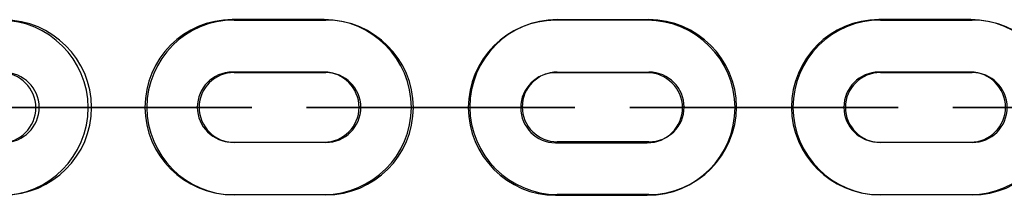
# Model space of a CAD drawing. Units: inches. Extents: x -14 to 113, y -9 to 109.
# Drawn here: x 44 to 45, y 101 to 101 of the extents above; entities that cross this region are included whole.
import ezdxf

# ---------------------------------------------------------------- set-up
doc = ezdxf.new("R2010")
doc.units = ezdxf.units.IN
doc.header["$MEASUREMENT"] = 0
doc.layers.add('Ebene 1', color=7, linetype='Continuous')

# ---------------------------------------------------------------- blocks, each defined once
blk = doc.blocks.new('block 2')
at = {"layer": 'Ebene 1', "color": 179, "lineweight": 25, "true_color": 0x1a171b}
for points in [[(44.2602, 101.3451), (44.1551, 101.3451)], [(44.1572, 101.3447), (44.2622, 101.3447)], [(44.6298, 101.3444), (44.5248, 101.3444)], [(44.5268, 101.3451), (44.6317, 101.3451)], [(44.9997, 101.3451), (44.8944, 101.3451)], [(44.8963, 101.3447), (45.0014, 101.3447)], [(44.2602, 101.2851), (44.1551, 101.2851)], [(44.1572, 101.2846), (44.2622, 101.2846)], [(44.6298, 101.2844), (44.5248, 101.2844)], [(44.5268, 101.2851), (44.6317, 101.2851)], [(44.9997, 101.2851), (44.8944, 101.2851)], [(44.8963, 101.2846), (45.0014, 101.2846)], [(43.9305, 101.2445), (43.93, 101.2445), (43.9307, 101.2445), (43.9305, 101.2445), (43.9305, 101.2445)], [(43.9325, 101.2448), (43.9327, 101.2448), (43.9319, 101.2448), (43.9325, 101.2448), (43.9325, 101.2448)], [(43.9703, 101.2445), (44.0753, 101.2445)], [(44.0753, 101.2445), (43.9703, 101.2445)], [(43.9703, 101.2445), (44.0753, 101.2445)], [(44.0753, 101.2445), (43.9703, 101.2445)], [(43.9723, 101.2448), (44.0774, 101.2448)], [(43.9723, 101.2448), (44.0774, 101.2448)], [(44.0774, 101.2448), (43.9723, 101.2448)], [(44.0774, 101.2448), (43.9723, 101.2448)], [(44.1151, 101.2445), (44.115, 101.2445), (44.1158, 101.2445), (44.1151, 101.2445), (44.1151, 101.2445)], [(44.1172, 101.2448), (44.1177, 101.2448), (44.117, 101.2448), (44.1172, 101.2448), (44.1172, 101.2448)], [(44.3001, 101.2445), (44.2996, 101.2445), (44.3003, 101.2445), (44.3001, 101.2445), (44.3001, 101.2445)], [(44.3022, 101.2448), (44.3025, 101.2448), (44.3015, 101.2448), (44.3022, 101.2448), (44.3022, 101.2448)], [(44.4452, 101.2445), (44.3403, 101.2445)], [(44.3403, 101.2445), (44.4452, 101.2445)], [(44.4452, 101.2445), (44.3403, 101.2445)], [(44.3403, 101.2445), (44.4452, 101.2445)], [(44.3422, 101.2448), (44.4472, 101.2448)], [(44.4472, 101.2448), (44.3422, 101.2448)], [(44.3422, 101.2448), (44.4472, 101.2448)], [(44.4472, 101.2448), (44.3422, 101.2448)], [(44.4853, 101.2445), (44.4846, 101.2445), (44.4857, 101.2445), (44.4853, 101.2445), (44.4853, 101.2445)], [(44.487, 101.2448), (44.4874, 101.2448), (44.4867, 101.2448), (44.487, 101.2448), (44.487, 101.2448)], [(44.6698, 101.2445), (44.6695, 101.2445), (44.6701, 101.2445), (44.6698, 101.2445), (44.6698, 101.2445)], [(44.6715, 101.2448), (44.6719, 101.2448), (44.6712, 101.2448), (44.6715, 101.2448), (44.6715, 101.2448)], [(44.8148, 101.2445), (44.7099, 101.2445)], [(44.7099, 101.2445), (44.8148, 101.2445)], [(44.8148, 101.2445), (44.7099, 101.2445)], [(44.7099, 101.2445), (44.8148, 101.2445)], [(44.8166, 101.2448), (44.7113, 101.2448)], [(44.7113, 101.2448), (44.8166, 101.2448)], [(44.8166, 101.2448), (44.7113, 101.2448)], [(44.7113, 101.2448), (44.8166, 101.2448)], [(44.8546, 101.2445), (44.8543, 101.2445), (44.8553, 101.2445), (44.8546, 101.2445), (44.8546, 101.2445)], [(44.8563, 101.2448), (44.857, 101.2448), (44.856, 101.2448), (44.8563, 101.2448), (44.8563, 101.2448)], [(44.1551, 101.205), (44.2602, 101.205)], [(44.2622, 101.2047), (44.1572, 101.2047)], [(44.5248, 101.2043), (44.6298, 101.2043)], [(44.6317, 101.2054), (44.5268, 101.2054)], [(44.8944, 101.205), (44.9997, 101.205)], [(45.0014, 101.2047), (44.8963, 101.2047)], [(44.1551, 101.1451), (44.2602, 101.1451)], [(44.2622, 101.1447), (44.1572, 101.1447)], [(44.5248, 101.1442), (44.6298, 101.1442)], [(44.6317, 101.1451), (44.5268, 101.1451)], [(44.8944, 101.1451), (44.9997, 101.1451)], [(45.0014, 101.1447), (44.8963, 101.1447)]]:
    blk.add_lwpolyline(points, dxfattribs=at)
for points, knots in [([(43.8905, 101.1442), (43.9455, 101.1442), (43.9903, 101.1892), (43.9903, 101.2445), (43.9903, 101.2992), (43.9451, 101.3444), (43.8905, 101.3444)], [0, 0, 0, 0, 1, 1, 1, 2, 2, 2, 2]), ([(43.894, 101.1447), (43.9494, 101.1447), (43.9942, 101.1895), (43.9942, 101.2448), (43.9942, 101.2996), (43.9491, 101.3447), (43.894, 101.3447)], [0, 0, 0, 0, 1, 1, 1, 2, 2, 2, 2]), ([(44.1551, 101.3451), (44.1, 101.3451), (44.0552, 101.3003), (44.0552, 101.2448), (44.0552, 101.1902), (44.1, 101.1451), (44.1551, 101.1451)], [0, 0, 0, 0, 1, 1, 1, 2, 2, 2, 2]), ([(44.1572, 101.3447), (44.1022, 101.3447), (44.0574, 101.2999), (44.0574, 101.2448), (44.0574, 101.1899), (44.1022, 101.1447), (44.1572, 101.1447)], [0, 0, 0, 0, 1, 1, 1, 2, 2, 2, 2]), ([(44.2602, 101.1451), (44.3151, 101.1451), (44.3599, 101.1899), (44.3599, 101.2448), (44.3599, 101.2999), (44.315, 101.3451), (44.2602, 101.3451)], [0, 0, 0, 0, 1, 1, 1, 2, 2, 2, 2]), ([(44.2622, 101.1447), (44.3174, 101.1447), (44.3622, 101.1895), (44.3622, 101.2448), (44.3622, 101.2996), (44.317, 101.3447), (44.2622, 101.3447)], [0, 0, 0, 0, 1, 1, 1, 2, 2, 2, 2]), ([(44.5248, 101.3444), (44.4698, 101.3444), (44.425, 101.2996), (44.425, 101.2445), (44.425, 101.1895), (44.4702, 101.1442), (44.5248, 101.1442)], [0, 0, 0, 0, 1, 1, 1, 2, 2, 2, 2]), ([(44.5268, 101.3451), (44.4715, 101.3451), (44.4267, 101.3003), (44.4267, 101.2452), (44.4267, 101.1902), (44.4719, 101.1451), (44.5268, 101.1451)], [0, 0, 0, 0, 1, 1, 1, 2, 2, 2, 2]), ([(44.6298, 101.1442), (44.6853, 101.1442), (44.7301, 101.1892), (44.7301, 101.2445), (44.7301, 101.2992), (44.685, 101.3444), (44.6298, 101.3444)], [0, 0, 0, 0, 1, 1, 1, 2, 2, 2, 2]), ([(44.6317, 101.1451), (44.687, 101.1451), (44.7318, 101.1902), (44.7318, 101.2452), (44.7318, 101.2999), (44.6867, 101.3451), (44.6317, 101.3451)], [0, 0, 0, 0, 1, 1, 1, 2, 2, 2, 2]), ([(44.8944, 101.3451), (44.8395, 101.3451), (44.7947, 101.3003), (44.7947, 101.2448), (44.7947, 101.1902), (44.8398, 101.1451), (44.8944, 101.1451)], [0, 0, 0, 0, 1, 1, 1, 2, 2, 2, 2]), ([(44.8963, 101.3447), (44.8412, 101.3447), (44.7964, 101.2999), (44.7964, 101.2448), (44.7964, 101.1899), (44.8415, 101.1447), (44.8963, 101.1447)], [0, 0, 0, 0, 1, 1, 1, 2, 2, 2, 2]), ([(44.9997, 101.1451), (45.0546, 101.1451), (45.0994, 101.1899), (45.0994, 101.2448), (45.0994, 101.2999), (45.0543, 101.3451), (44.9997, 101.3451)], [0, 0, 0, 0, 1, 1, 1, 2, 2, 2, 2]), ([(45.0014, 101.1447), (45.0563, 101.1447), (45.1016, 101.1895), (45.1016, 101.2448), (45.1016, 101.2996), (45.0563, 101.3447), (45.0014, 101.3447)], [0, 0, 0, 0, 1, 1, 1, 2, 2, 2, 2]), ([(43.8905, 101.2043), (43.9124, 101.2043), (43.9305, 101.2222), (43.9305, 101.2445), (43.9305, 101.2663), (43.9124, 101.2844), (43.8905, 101.2844)], [0, 0, 0, 0, 1, 1, 1, 2, 2, 2, 2]), ([(43.894, 101.2047), (43.9162, 101.2047), (43.9343, 101.2226), (43.9343, 101.2448), (43.9343, 101.2669), (43.9162, 101.2846), (43.894, 101.2846)], [0, 0, 0, 0, 1, 1, 1, 2, 2, 2, 2]), ([(44.1551, 101.2851), (44.1329, 101.2851), (44.1151, 101.267), (44.1151, 101.2448), (44.1151, 101.2229), (44.1332, 101.205), (44.1551, 101.205)], [0, 0, 0, 0, 1, 1, 1, 2, 2, 2, 2]), ([(44.1572, 101.2846), (44.1349, 101.2846), (44.1172, 101.2669), (44.1172, 101.2448), (44.1172, 101.2226), (44.1353, 101.2047), (44.1572, 101.2047)], [0, 0, 0, 0, 1, 1, 1, 2, 2, 2, 2]), ([(44.2602, 101.205), (44.2821, 101.205), (44.3001, 101.2229), (44.3001, 101.2448), (44.3001, 101.2669), (44.2821, 101.2851), (44.2602, 101.2851)], [0, 0, 0, 0, 1, 1, 1, 2, 2, 2, 2]), ([(44.2622, 101.2047), (44.2841, 101.2047), (44.3022, 101.2226), (44.3022, 101.2448), (44.3022, 101.2669), (44.2841, 101.2846), (44.2622, 101.2846)], [0, 0, 0, 0, 1, 1, 1, 2, 2, 2, 2]), ([(44.5248, 101.2844), (44.5029, 101.2844), (44.485, 101.2663), (44.485, 101.2445), (44.485, 101.2222), (44.5029, 101.2043), (44.5248, 101.2043)], [0, 0, 0, 0, 1, 1, 1, 2, 2, 2, 2]), ([(44.5268, 101.2851), (44.5048, 101.2851), (44.4867, 101.2675), (44.4867, 101.2452), (44.4867, 101.2235), (44.5048, 101.2054), (44.5268, 101.2054)], [0, 0, 0, 0, 1, 1, 1, 2, 2, 2, 2]), ([(44.6298, 101.2043), (44.6521, 101.2043), (44.6701, 101.2222), (44.6701, 101.2445), (44.6701, 101.2663), (44.6517, 101.2844), (44.6298, 101.2844)], [0, 0, 0, 0, 1, 1, 1, 2, 2, 2, 2]), ([(44.6317, 101.2054), (44.6539, 101.2054), (44.6719, 101.2229), (44.6719, 101.2452), (44.6719, 101.267), (44.6539, 101.2851), (44.6317, 101.2851)], [0, 0, 0, 0, 1, 1, 1, 2, 2, 2, 2]), ([(44.8944, 101.2851), (44.8725, 101.2851), (44.8546, 101.267), (44.8546, 101.2448), (44.8546, 101.2229), (44.8725, 101.205), (44.8944, 101.205)], [0, 0, 0, 0, 1, 1, 1, 2, 2, 2, 2]), ([(44.8963, 101.2846), (44.8744, 101.2846), (44.8563, 101.2669), (44.8563, 101.2448), (44.8563, 101.2226), (44.8744, 101.2047), (44.8963, 101.2047)], [0, 0, 0, 0, 1, 1, 1, 2, 2, 2, 2]), ([(44.9997, 101.205), (45.0215, 101.205), (45.0395, 101.2229), (45.0395, 101.2448), (45.0395, 101.2669), (45.0215, 101.2851), (44.9997, 101.2851)], [0, 0, 0, 0, 1, 1, 1, 2, 2, 2, 2]), ([(45.0014, 101.2047), (45.0236, 101.2047), (45.0414, 101.2226), (45.0414, 101.2448), (45.0414, 101.2669), (45.0233, 101.2846), (45.0014, 101.2846)], [0, 0, 0, 0, 1, 1, 1, 2, 2, 2, 2]), ([(43.9703, 101.2445), (43.9703, 101.2445), (43.8704, 101.2445), (43.8704, 101.2445), (43.8704, 101.2445), (43.9703, 101.2445), (43.9703, 101.2445), (43.9703, 101.2445), (43.9703, 101.2445), (43.9703, 101.2445)], [0, 0, 0, 0, 1, 1, 1, 2, 2, 2, 3, 3, 3, 3]), ([(43.9723, 101.2448), (43.9723, 101.2448), (43.8724, 101.2448), (43.8724, 101.2448), (43.8724, 101.2448), (43.9723, 101.2448), (43.9723, 101.2448), (43.9723, 101.2448), (43.9723, 101.2448), (43.9723, 101.2448)], [0, 0, 0, 0, 1, 1, 1, 2, 2, 2, 3, 3, 3, 3]), ([(43.9305, 101.2448), (43.93, 101.2448), (43.93, 101.2445), (43.93, 101.2445), (43.93, 101.2443), (43.93, 101.2438), (43.9305, 101.2438), (43.9307, 101.2438), (43.9312, 101.2443), (43.9312, 101.2445), (43.9312, 101.2445), (43.9307, 101.2448), (43.9305, 101.2448), (43.9305, 101.2448), (43.9305, 101.2448), (43.9305, 101.2448)], [0, 0, 0, 0, 1, 1, 1, 2, 2, 2, 3, 3, 3, 4, 4, 4, 5, 5, 5, 5]), ([(43.9703, 101.2445), (43.9703, 101.2445), (43.9305, 101.2445), (43.9305, 101.2445), (43.9305, 101.2445), (43.9703, 101.2445), (43.9703, 101.2445), (43.9703, 101.2445), (43.9703, 101.2445), (43.9703, 101.2445)], [0, 0, 0, 0, 1, 1, 1, 2, 2, 2, 3, 3, 3, 3]), ([(43.9723, 101.2448), (43.9723, 101.2448), (43.9325, 101.2448), (43.9325, 101.2448), (43.9325, 101.2448), (43.9723, 101.2448), (43.9723, 101.2448), (43.9723, 101.2448), (43.9723, 101.2448), (43.9723, 101.2448)], [0, 0, 0, 0, 1, 1, 1, 2, 2, 2, 3, 3, 3, 3]), ([(43.9343, 101.2452), (43.9339, 101.2452), (43.9336, 101.2448), (43.9336, 101.2448), (43.9336, 101.2445), (43.9339, 101.2443), (43.9343, 101.2443), (43.9346, 101.2443), (43.9346, 101.2445), (43.9346, 101.2448), (43.9346, 101.2448), (43.9346, 101.2452), (43.9343, 101.2452), (43.9343, 101.2452), (43.9343, 101.2452), (43.9343, 101.2452)], [0, 0, 0, 0, 1, 1, 1, 2, 2, 2, 3, 3, 3, 4, 4, 4, 5, 5, 5, 5]), ([(44.0753, 101.2445), (44.0753, 101.2445), (44.1753, 101.2445), (44.1753, 101.2445), (44.1753, 101.2445), (44.0753, 101.2445), (44.0753, 101.2445), (44.0753, 101.2445), (44.0753, 101.2445), (44.0753, 101.2445)], [0, 0, 0, 0, 1, 1, 1, 2, 2, 2, 3, 3, 3, 3]), ([(44.0753, 101.2445), (44.0753, 101.2445), (44.1151, 101.2445), (44.1151, 101.2445), (44.1151, 101.2445), (44.0753, 101.2445), (44.0753, 101.2445), (44.0753, 101.2445), (44.0753, 101.2445), (44.0753, 101.2445)], [0, 0, 0, 0, 1, 1, 1, 2, 2, 2, 3, 3, 3, 3]), ([(44.0774, 101.2448), (44.0774, 101.2448), (44.1172, 101.2448), (44.1172, 101.2448), (44.1172, 101.2448), (44.0774, 101.2448), (44.0774, 101.2448), (44.0774, 101.2448), (44.0774, 101.2448), (44.0774, 101.2448)], [0, 0, 0, 0, 1, 1, 1, 2, 2, 2, 3, 3, 3, 3]), ([(44.0774, 101.2448), (44.0774, 101.2448), (44.1773, 101.2448), (44.1773, 101.2448), (44.1773, 101.2448), (44.0774, 101.2448), (44.0774, 101.2448), (44.0774, 101.2448), (44.0774, 101.2448), (44.0774, 101.2448)], [0, 0, 0, 0, 1, 1, 1, 2, 2, 2, 3, 3, 3, 3]), ([(44.1151, 101.2457), (44.115, 101.2457), (44.1144, 101.2452), (44.1144, 101.2448), (44.1144, 101.2445), (44.115, 101.2445), (44.1151, 101.2445), (44.1151, 101.2445), (44.1157, 101.2445), (44.1157, 101.2448), (44.1157, 101.2452), (44.1151, 101.2457), (44.1151, 101.2457), (44.1151, 101.2457), (44.1151, 101.2457), (44.1151, 101.2457)], [0, 0, 0, 0, 1, 1, 1, 2, 2, 2, 3, 3, 3, 4, 4, 4, 5, 5, 5, 5]), ([(44.1172, 101.2452), (44.117, 101.2452), (44.1165, 101.2448), (44.1165, 101.2448), (44.1165, 101.2445), (44.117, 101.2443), (44.1172, 101.2443), (44.1172, 101.2443), (44.1177, 101.2445), (44.1177, 101.2448), (44.1177, 101.2448), (44.1172, 101.2452), (44.1172, 101.2452), (44.1172, 101.2452), (44.1172, 101.2452), (44.1172, 101.2452)], [0, 0, 0, 0, 1, 1, 1, 2, 2, 2, 3, 3, 3, 4, 4, 4, 5, 5, 5, 5]), ([(44.3403, 101.2445), (44.3403, 101.2445), (44.24, 101.2445), (44.24, 101.2445), (44.24, 101.2445), (44.3403, 101.2445), (44.3403, 101.2445), (44.3403, 101.2445), (44.3403, 101.2445), (44.3403, 101.2445)], [0, 0, 0, 0, 1, 1, 1, 2, 2, 2, 3, 3, 3, 3]), ([(44.3422, 101.2448), (44.3422, 101.2448), (44.2419, 101.2448), (44.2419, 101.2448), (44.2419, 101.2448), (44.3422, 101.2448), (44.3422, 101.2448), (44.3422, 101.2448), (44.3422, 101.2448), (44.3422, 101.2448)], [0, 0, 0, 0, 1, 1, 1, 2, 2, 2, 3, 3, 3, 3]), ([(44.3001, 101.2457), (44.2996, 101.2457), (44.2996, 101.2452), (44.2996, 101.2448), (44.2996, 101.2445), (44.2996, 101.2445), (44.3001, 101.2445), (44.3003, 101.2445), (44.3003, 101.2445), (44.3003, 101.2448), (44.3003, 101.2452), (44.3003, 101.2457), (44.3001, 101.2457), (44.3001, 101.2457), (44.3001, 101.2457), (44.3001, 101.2457)], [0, 0, 0, 0, 1, 1, 1, 2, 2, 2, 3, 3, 3, 4, 4, 4, 5, 5, 5, 5]), ([(44.3403, 101.2445), (44.3403, 101.2445), (44.3001, 101.2445), (44.3001, 101.2445), (44.3001, 101.2445), (44.3403, 101.2445), (44.3403, 101.2445), (44.3403, 101.2445), (44.3403, 101.2445), (44.3403, 101.2445)], [0, 0, 0, 0, 1, 1, 1, 2, 2, 2, 3, 3, 3, 3]), ([(44.3022, 101.2452), (44.3019, 101.2452), (44.3019, 101.2448), (44.3019, 101.2448), (44.3019, 101.2445), (44.3019, 101.2443), (44.3022, 101.2443), (44.3025, 101.2443), (44.3025, 101.2445), (44.3025, 101.2448), (44.3025, 101.2448), (44.3025, 101.2452), (44.3022, 101.2452), (44.3022, 101.2452), (44.3022, 101.2452), (44.3022, 101.2452)], [0, 0, 0, 0, 1, 1, 1, 2, 2, 2, 3, 3, 3, 4, 4, 4, 5, 5, 5, 5]), ([(44.3422, 101.2448), (44.3422, 101.2448), (44.3022, 101.2448), (44.3022, 101.2448), (44.3022, 101.2448), (44.3422, 101.2448), (44.3422, 101.2448), (44.3422, 101.2448), (44.3422, 101.2448), (44.3422, 101.2448)], [0, 0, 0, 0, 1, 1, 1, 2, 2, 2, 3, 3, 3, 3]), ([(44.4452, 101.2445), (44.4452, 101.2445), (44.5453, 101.2445), (44.5453, 101.2445), (44.5453, 101.2445), (44.4452, 101.2445), (44.4452, 101.2445), (44.4452, 101.2445), (44.4452, 101.2445), (44.4452, 101.2445)], [0, 0, 0, 0, 1, 1, 1, 2, 2, 2, 3, 3, 3, 3]), ([(44.4452, 101.2445), (44.4452, 101.2445), (44.4853, 101.2445), (44.4853, 101.2445), (44.4853, 101.2445), (44.4452, 101.2445), (44.4452, 101.2445), (44.4452, 101.2445), (44.4452, 101.2445), (44.4452, 101.2445)], [0, 0, 0, 0, 1, 1, 1, 2, 2, 2, 3, 3, 3, 3]), ([(44.4472, 101.2448), (44.4472, 101.2448), (44.547, 101.2448), (44.547, 101.2448), (44.547, 101.2448), (44.4472, 101.2448), (44.4472, 101.2448), (44.4472, 101.2448), (44.4472, 101.2448), (44.4472, 101.2448)], [0, 0, 0, 0, 1, 1, 1, 2, 2, 2, 3, 3, 3, 3]), ([(44.4472, 101.2448), (44.4472, 101.2448), (44.487, 101.2448), (44.487, 101.2448), (44.487, 101.2448), (44.4472, 101.2448), (44.4472, 101.2448), (44.4472, 101.2448), (44.4472, 101.2448), (44.4472, 101.2448)], [0, 0, 0, 0, 1, 1, 1, 2, 2, 2, 3, 3, 3, 3]), ([(44.485, 101.2448), (44.4846, 101.2448), (44.4846, 101.2445), (44.4846, 101.2445), (44.4846, 101.2443), (44.4846, 101.2438), (44.485, 101.2438), (44.4853, 101.2438), (44.4857, 101.2443), (44.4857, 101.2445), (44.4857, 101.2445), (44.4853, 101.2448), (44.485, 101.2448), (44.485, 101.2448), (44.485, 101.2448), (44.485, 101.2448)], [0, 0, 0, 0, 1, 1, 1, 2, 2, 2, 3, 3, 3, 4, 4, 4, 5, 5, 5, 5]), ([(44.4867, 101.2457), (44.4867, 101.2457), (44.4863, 101.2457), (44.4863, 101.2452), (44.4863, 101.2448), (44.4867, 101.2448), (44.4867, 101.2448), (44.487, 101.2448), (44.4874, 101.2448), (44.4874, 101.2452), (44.4874, 101.2457), (44.487, 101.2457), (44.4867, 101.2457), (44.4867, 101.2457), (44.4867, 101.2457), (44.4867, 101.2457)], [0, 0, 0, 0, 1, 1, 1, 2, 2, 2, 3, 3, 3, 4, 4, 4, 5, 5, 5, 5]), ([(44.7099, 101.2445), (44.7099, 101.2445), (44.6099, 101.2445), (44.6099, 101.2445), (44.6099, 101.2445), (44.7099, 101.2445), (44.7099, 101.2445), (44.7099, 101.2445), (44.7099, 101.2445), (44.7099, 101.2445)], [0, 0, 0, 0, 1, 1, 1, 2, 2, 2, 3, 3, 3, 3]), ([(44.7113, 101.2448), (44.7113, 101.2448), (44.6116, 101.2448), (44.6116, 101.2448), (44.6116, 101.2448), (44.7113, 101.2448), (44.7113, 101.2448), (44.7113, 101.2448), (44.7113, 101.2448), (44.7113, 101.2448)], [0, 0, 0, 0, 1, 1, 1, 2, 2, 2, 3, 3, 3, 3]), ([(44.6701, 101.2448), (44.6698, 101.2448), (44.6695, 101.2445), (44.6695, 101.2445), (44.6695, 101.2443), (44.6698, 101.2438), (44.6701, 101.2438), (44.6701, 101.2438), (44.6705, 101.2443), (44.6705, 101.2445), (44.6705, 101.2445), (44.6701, 101.2448), (44.6701, 101.2448), (44.6701, 101.2448), (44.6701, 101.2448), (44.6701, 101.2448)], [0, 0, 0, 0, 1, 1, 1, 2, 2, 2, 3, 3, 3, 4, 4, 4, 5, 5, 5, 5]), ([(44.7099, 101.2445), (44.7099, 101.2445), (44.6698, 101.2445), (44.6698, 101.2445), (44.6698, 101.2445), (44.7099, 101.2445), (44.7099, 101.2445), (44.7099, 101.2445), (44.7099, 101.2445), (44.7099, 101.2445)], [0, 0, 0, 0, 1, 1, 1, 2, 2, 2, 3, 3, 3, 3]), ([(44.6719, 101.2457), (44.6715, 101.2457), (44.6712, 101.2457), (44.6712, 101.2452), (44.6712, 101.2448), (44.6715, 101.2448), (44.6719, 101.2448), (44.6719, 101.2448), (44.6722, 101.2448), (44.6722, 101.2452), (44.6722, 101.2457), (44.6719, 101.2457), (44.6719, 101.2457), (44.6719, 101.2457), (44.6719, 101.2457), (44.6719, 101.2457)], [0, 0, 0, 0, 1, 1, 1, 2, 2, 2, 3, 3, 3, 4, 4, 4, 5, 5, 5, 5]), ([(44.7113, 101.2448), (44.7113, 101.2448), (44.6715, 101.2448), (44.6715, 101.2448), (44.6715, 101.2448), (44.7113, 101.2448), (44.7113, 101.2448), (44.7113, 101.2448), (44.7113, 101.2448), (44.7113, 101.2448)], [0, 0, 0, 0, 1, 1, 1, 2, 2, 2, 3, 3, 3, 3]), ([(44.8148, 101.2445), (44.8148, 101.2445), (44.9149, 101.2445), (44.9149, 101.2445), (44.9149, 101.2445), (44.8148, 101.2445), (44.8148, 101.2445), (44.8148, 101.2445), (44.8148, 101.2445), (44.8148, 101.2445)], [0, 0, 0, 0, 1, 1, 1, 2, 2, 2, 3, 3, 3, 3]), ([(44.8148, 101.2445), (44.8148, 101.2445), (44.8546, 101.2445), (44.8546, 101.2445), (44.8546, 101.2445), (44.8148, 101.2445), (44.8148, 101.2445), (44.8148, 101.2445), (44.8148, 101.2445), (44.8148, 101.2445)], [0, 0, 0, 0, 1, 1, 1, 2, 2, 2, 3, 3, 3, 3]), ([(44.8166, 101.2448), (44.8166, 101.2448), (44.9166, 101.2448), (44.9166, 101.2448), (44.9166, 101.2448), (44.8166, 101.2448), (44.8166, 101.2448), (44.8166, 101.2448), (44.8166, 101.2448), (44.8166, 101.2448)], [0, 0, 0, 0, 1, 1, 1, 2, 2, 2, 3, 3, 3, 3]), ([(44.8166, 101.2448), (44.8166, 101.2448), (44.8563, 101.2448), (44.8563, 101.2448), (44.8563, 101.2448), (44.8166, 101.2448), (44.8166, 101.2448), (44.8166, 101.2448), (44.8166, 101.2448), (44.8166, 101.2448)], [0, 0, 0, 0, 1, 1, 1, 2, 2, 2, 3, 3, 3, 3]), ([(44.8546, 101.2457), (44.8543, 101.2457), (44.8539, 101.2452), (44.8539, 101.2448), (44.8539, 101.2445), (44.8543, 101.2445), (44.8546, 101.2445), (44.855, 101.2445), (44.855, 101.2445), (44.855, 101.2448), (44.855, 101.2452), (44.855, 101.2457), (44.8546, 101.2457), (44.8546, 101.2457), (44.8546, 101.2457), (44.8546, 101.2457)], [0, 0, 0, 0, 1, 1, 1, 2, 2, 2, 3, 3, 3, 4, 4, 4, 5, 5, 5, 5]), ([(44.8563, 101.2452), (44.856, 101.2452), (44.856, 101.2448), (44.856, 101.2448), (44.856, 101.2445), (44.856, 101.2443), (44.8563, 101.2443), (44.8569, 101.2443), (44.8569, 101.2445), (44.8569, 101.2448), (44.8569, 101.2448), (44.8569, 101.2452), (44.8563, 101.2452), (44.8563, 101.2452), (44.8563, 101.2452), (44.8563, 101.2452)], [0, 0, 0, 0, 1, 1, 1, 2, 2, 2, 3, 3, 3, 4, 4, 4, 5, 5, 5, 5]), ([(45.0794, 101.2445), (45.0794, 101.2445), (44.9792, 101.2445), (44.9792, 101.2445), (44.9792, 101.2445), (45.0794, 101.2445), (45.0794, 101.2445), (45.0794, 101.2445), (45.0794, 101.2445), (45.0794, 101.2445)], [0, 0, 0, 0, 1, 1, 1, 2, 2, 2, 3, 3, 3, 3]), ([(45.0811, 101.2448), (45.0811, 101.2448), (44.9812, 101.2448), (44.9812, 101.2448), (44.9812, 101.2448), (45.0811, 101.2448), (45.0811, 101.2448), (45.0811, 101.2448), (45.0811, 101.2448), (45.0811, 101.2448)], [0, 0, 0, 0, 1, 1, 1, 2, 2, 2, 3, 3, 3, 3])]:
    blk.add_open_spline(points, degree=3, knots=knots, dxfattribs=at)

msp = doc.modelspace()

# ---------------------------------------------------------------- block references
at = {"layer": 'Ebene 1'}
msp.add_blockref('block 2', (0, 0), dxfattribs=at)

doc.saveas('drawing.dxf')
